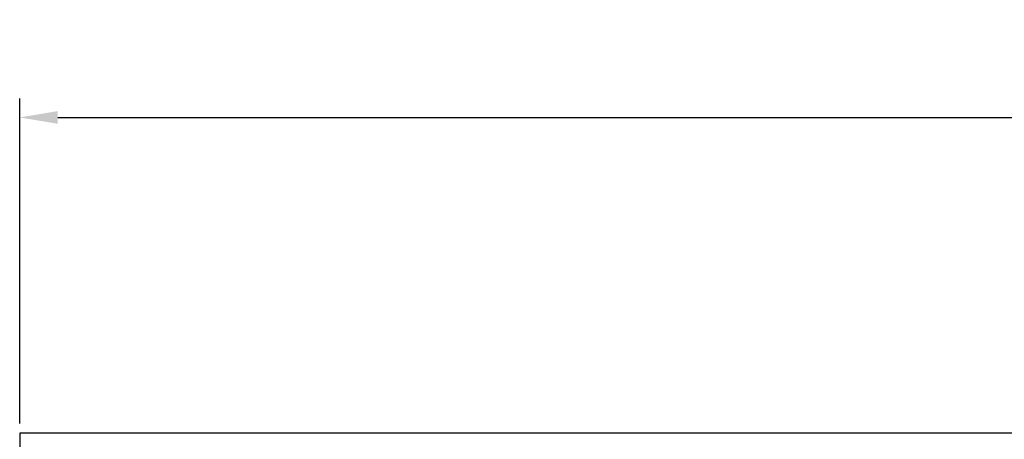
# Model space of a CAD drawing. Units: millimetres. Extents: x -121 to 570, y 25 to 658.
# Drawn here: x 3 to 68, y 69 to 96 of the extents above; entities that cross this region are included whole.
import ezdxf

# ---------------------------------------------------------------- set-up
doc = ezdxf.new("R2010")
doc.units = ezdxf.units.MM
doc.layers.add('치수', color=1, linetype='Continuous')
doc.styles.add('돋움', font='gulim.ttc')
doc.dimstyles.new('치수선', dxfattribs={"dimtxt": 2.5, "dimasz": 2.5, "dimexe": 1.25, "dimexo": 0.625, "dimtad": 1, "dimdec": 1, "dimtxsty": '돋움', "dimcen": 2.5, "dimadec": 0, "dimazin": 0, "dimtfac": 1, "dimtmove": 0, "dimatfit": 3, "dimfxl": 0, "dimarcsym": 0})

# ---------------------------------------------------------------- blocks, each defined once
blk = doc.blocks.new('*D3')
at = {"layer": 'Defpoints', "color": 0}
for p in [(445.223, 89.616), (3.223, 68.917), (445.223, 68.917)]:
    blk.add_point(p, dxfattribs=at)
at = {"layer": '치수', "color": 0, "lineweight": -2}
for p, q in [((3.223, 69.542), (3.223, 90.866)), ((445.223, 69.542), (445.223, 90.866)), ((5.723, 89.616), (442.723, 89.616))]:
    blk.add_line(p, q, dxfattribs=at)
at = {"layer": '치수', "color": 0}
for points in [[(5.723, 90.033), (5.723, 89.199), (3.223, 89.616)], [(442.723, 89.199), (442.723, 90.033), (445.223, 89.616)]]:
    blk.add_solid(points, dxfattribs=at)
at = {"layer": '치수', "color": 0, "insert": (224.223, 92.741), "char_height": 5, "attachment_point": 5, "style": '돋움'}
blk.add_mtext('442', dxfattribs=at)

msp = doc.modelspace()

# ---------------------------------------------------------------- linework, layer by layer
for p, q in [((445.223, 68.917), (3.223, 68.917)), ((3.223, 68.917), (3.223, 25.317))]:
    msp.add_line(p, q)

# ---------------------------------------------------------------- dimensions: what is measured, and where the dimension line sits
at = {"layer": '치수'}
dim = msp.add_linear_dim(base=(445.223, 89.616), p1=(3.223, 68.917), p2=(445.223, 68.917), dimstyle='치수선', override={"dimtxt": 5, "dimtfill": 0}, dxfattribs=at)
dim.commit()
dim.dimension.update_dxf_attribs({"geometry": '*D3', "text_midpoint": (224.223, 92.741)})

doc.saveas('drawing.dxf')
